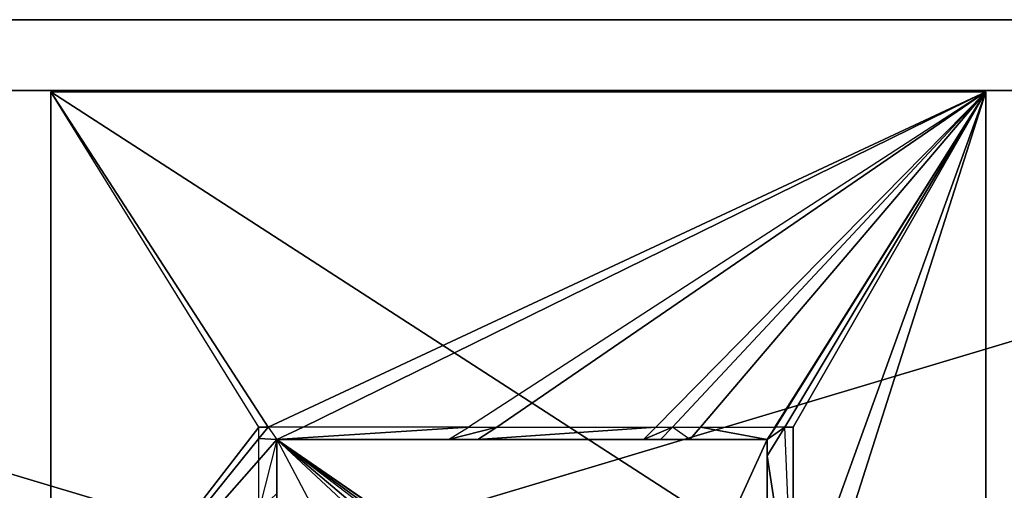
# Model space of a CAD drawing. Units: metres. Extents: x -696 to 574, y -718 to 566.
# Drawn here: x -169 to 230, y 376 to 566 of the extents above; entities that cross this region are included whole.
import ezdxf

# ---------------------------------------------------------------- set-up
doc = ezdxf.new("R2010")
doc.units = ezdxf.units.M

msp = doc.modelspace()

# ---------------------------------------------------------------- linework, layer by layer
for points in [[(-695.561584, 566.259766, -160.213623), (-113.203979, -23.164368, -160.213623), (-227.425644, -23.164368, -160.213623)], [(-695.561584, 566.259766, -160.213623), (538.811279, -23.164368, -160.213623), (-113.203979, -23.164368, -160.213623)], [(573.423828, 566.259766, -160.213623), (538.811279, -23.164368, -160.213623), (-695.561584, 566.259766, -160.213623)], [(573.423828, 566.259766, -295.923859), (573.423828, -718.445557, -295.923859), (-695.561584, -718.445557, -295.923859)], [(573.423828, 566.259766, -295.923859), (-695.561584, -718.445557, -295.923859), (-695.561584, 566.259766, -295.923859)], [(-695.561584, 566.259766, -160.213623), (573.423828, 566.259766, -160.213623), (573.423828, 566.259766, -295.923859)], [(-695.561584, 566.259766, -160.213623), (573.423828, 566.259766, -295.923859), (-695.561584, 566.259766, -295.923859)], [(-692.388794, 537.560059, -138.724869), (-692.388794, 159.272919, -138.724869), (572.414429, 159.272919, -138.724869)], [(-692.388794, 537.560059, -138.724869), (572.414429, 159.272919, -138.724869), (572.414429, 537.560059, -138.724869)], [(572.414429, 537.560059, -275.87738), (572.414429, 159.272919, -275.87738), (-692.388794, 159.272919, -275.87738)], [(572.414429, 537.560059, -275.87738), (-692.388794, 159.272919, -275.87738), (-692.388794, 537.560059, -275.87738)], [(-692.388794, 537.560059, -138.724869), (572.414429, 537.560059, -138.724869), (572.414429, 537.560059, -275.87738)], [(-692.388794, 537.560059, -138.724869), (572.414429, 537.560059, -275.87738), (-692.388794, 537.560059, -275.87738)], [(-156.758286, 292.098969, -142.907135), (-72.534027, 401.272888, -142.907135), (-156.758286, 536.983276, -142.907135)], [(-156.758286, 536.983276, -142.907135), (-68.640274, 401.272888, -142.907135), (-72.534027, 401.272888, -142.907135)], [(222.39415, 536.983276, -142.907135), (-68.640274, 401.272888, -142.907135), (-156.758286, 536.983276, -142.907135)], [(-156.758286, 536.983276, 130.964905), (-156.758286, 292.098969, 130.964905), (222.39415, 292.098969, 130.964905)], [(-156.758286, 536.983276, 130.964905), (222.39415, 292.098969, 130.964905), (222.39415, 536.983276, 130.964905)], [(-156.758286, 536.983276, -142.907135), (-156.758286, 292.098969, -142.907135), (-156.758286, 292.098969, 130.964905)], [(-156.758286, 536.983276, -142.907135), (-156.758286, 292.098969, 130.964905), (-156.758286, 536.983276, 130.964905)], [(-156.758286, 536.983276, 130.964905), (222.39415, 536.983276, 130.964905), (222.39415, 536.983276, -142.907135)], [(-156.758286, 536.983276, 130.964905), (222.39415, 536.983276, -142.907135), (-156.758286, 536.983276, -142.907135)], [(222.39415, 536.983276, -142.907135), (-54.506622, 401.272888, -142.907135), (-68.640274, 401.272888, -142.907135)], [(222.39415, 536.983276, -142.907135), (12.554993, 401.272888, -142.907135), (-54.506622, 401.272888, -142.907135)], [(222.39415, 536.983276, -142.907135), (12.554993, 401.272888, -142.907135), (24.092575, 401.272888, -142.907135)], [(222.39415, 536.983276, -142.907135), (24.092575, 401.272888, -142.907135), (88.558624, 401.272888, -142.907135)], [(222.39415, 536.983276, -142.907135), (88.558624, 401.272888, -142.907135), (95.336945, 401.272888, -142.907135)], [(222.39415, 536.983276, -142.907135), (95.336945, 401.272888, -142.907135), (106.586029, 401.272888, -142.907135)], [(106.586029, 401.272888, -142.907135), (136.727829, 401.272888, -142.907135), (222.39415, 536.983276, -142.907135)], [(222.39415, 536.983276, -142.907135), (137.016327, 401.272888, -142.907135), (136.727829, 401.272888, -142.907135)], [(222.39415, 536.983276, -142.907135), (140.765976, 401.272888, -142.907135), (137.016327, 401.272888, -142.907135)], [(144.22731, 401.272888, -142.907135), (140.765976, 401.272888, -142.907135), (222.39415, 536.983276, -142.907135)], [(222.39415, 536.983276, -142.907135), (222.39415, 292.098969, -142.907135), (144.22731, 292.098969, -142.907135)], [(222.39415, 536.983276, -142.907135), (144.22731, 292.098969, -142.907135), (144.22731, 321.087006, -142.907135)], [(222.39415, 536.983276, -142.907135), (144.22731, 321.087006, -142.907135), (144.22731, 401.272888, -142.907135)], [(222.39415, 536.983276, 130.964905), (222.39415, 292.098969, 130.964905), (222.39415, 292.098969, -142.907135)], [(222.39415, 536.983276, 130.964905), (222.39415, 292.098969, -142.907135), (222.39415, 536.983276, -142.907135)], [(-72.534027, 396.65799, -142.907135), (-72.534027, 401.272888, -142.907135), (-156.758286, 292.098969, -142.907135)], [(-72.534027, 396.65799, -142.907135), (-72.534027, 401.272888, -142.907135), (-68.640274, 401.272888, -142.907135)], [(-65.17894, 396.225342, -142.907135), (-72.534027, 396.65799, -142.907135), (-68.640274, 401.272888, -142.907135)], [(-65.17894, 396.225342, -142.907135), (-54.506622, 401.272888, -142.907135), (-68.640274, 401.272888, -142.907135)], [(4.478745, 396.225342, -142.907135), (12.554993, 401.272888, -142.907135), (-65.17894, 396.225342, -142.907135)], [(-65.17894, 396.225342, -142.907135), (12.554993, 401.272888, -142.907135), (-54.506622, 401.272888, -142.907135)], [(4.478745, 396.225342, -142.907135), (12.554993, 401.272888, -142.907135), (24.092575, 401.272888, -142.907135)], [(4.478745, 396.225342, -142.907135), (24.092575, 401.272888, -142.907135), (16.304596, 396.225342, -142.907135)], [(16.304596, 396.225342, -142.907135), (24.092575, 401.272888, -142.907135), (88.558624, 401.272888, -142.907135)], [(16.304596, 396.225342, -142.907135), (88.558624, 401.272888, -142.907135), (83.510864, 396.225342, -142.907135)], [(83.510864, 396.225342, -142.907135), (88.558624, 401.272888, -142.907135), (95.336945, 401.272888, -142.907135)], [(83.510864, 396.225342, -142.907135), (95.336945, 401.272888, -142.907135), (90.433533, 396.225342, -142.907135)], [(90.433533, 396.225342, -142.907135), (102.25943, 396.225342, -142.907135), (95.336945, 401.272888, -142.907135)], [(102.25943, 396.225342, -142.907135), (95.336945, 401.272888, -142.907135), (106.586029, 401.272888, -142.907135)], [(133.699326, 396.225342, -142.907135), (102.25943, 396.225342, -142.907135), (106.586029, 401.272888, -142.907135)], [(133.699326, 396.225342, -142.907135), (106.586029, 401.272888, -142.907135), (136.727829, 401.272888, -142.907135)], [(133.699326, 389.591156, -142.907135), (144.22731, 321.087006, -142.907135), (140.765976, 401.272888, -142.907135)], [(137.016327, 401.272888, -142.907135), (136.727829, 401.272888, -142.907135), (133.699326, 396.225342, -142.907135)], [(133.699326, 389.591156, -142.907135), (140.765976, 401.272888, -142.907135), (133.699326, 396.225342, -142.907135)], [(133.699326, 396.225342, -142.907135), (140.765976, 401.272888, -142.907135), (137.016327, 401.272888, -142.907135)], [(144.22731, 321.087006, -142.907135), (140.765976, 401.272888, -142.907135), (144.22731, 401.272888, -142.907135)], [(-72.534027, 387.860596, -142.907135), (-72.534027, 396.65799, -142.907135), (-156.758286, 292.098969, -142.907135)], [(-65.17894, 396.225342, -142.907135), (-72.534027, 387.860596, -142.907135), (-72.534027, 396.65799, -142.907135)], [(-65.17894, 374.303925, -142.907135), (-65.17894, 396.225342, -142.907135), (-72.534027, 367.525665, -142.907135)], [(-65.17894, 396.225342, -142.907135), (-72.534027, 367.525665, -142.907135), (-72.534027, 387.860596, -142.907135)], [(-65.17894, 396.225342, -24.070557), (4.478745, 396.225342, -142.907135), (-65.17894, 396.225342, -142.907135)], [(-65.17894, 396.225342, -24.070557), (16.304596, 396.225342, -142.907135), (4.478745, 396.225342, -142.907135)], [(-65.17894, 396.225342, -24.070557), (83.510864, 396.225342, -142.907135), (16.304596, 396.225342, -142.907135)], [(-65.17894, 396.225342, -24.070557), (90.433533, 396.225342, -142.907135), (83.510864, 396.225342, -142.907135)], [(-65.17894, 396.225342, -24.070557), (90.433533, 396.225342, -142.907135), (102.25943, 396.225342, -142.907135)], [(-65.17894, 396.225342, -24.070557), (133.699326, 396.225342, -142.907135), (133.699326, 396.225342, -24.070557)], [(-65.17894, 396.225342, -24.070557), (102.25943, 396.225342, -142.907135), (133.699326, 396.225342, -142.907135)], [(-10.08725, 292.098969, -24.070557), (-65.17894, 292.098969, -24.070557), (-65.17894, 396.225342, -24.070557)], [(-10.08725, 292.098969, -24.070557), (46.590744, 292.098969, -24.070557), (-65.17894, 396.225342, -24.070557)], [(58.128372, 292.098969, -24.070557), (46.590744, 292.098969, -24.070557), (-65.17894, 396.225342, -24.070557)], [(71.396469, 292.098969, -24.070557), (58.128372, 292.098969, -24.070557), (-65.17894, 396.225342, -24.070557)], [(71.396469, 292.098969, -24.070557), (77.742187, 292.098969, -24.070557), (-65.17894, 396.225342, -24.070557)], [(77.742187, 292.098969, -24.070557), (84.376129, 292.098969, -24.070557), (-65.17894, 396.225342, -24.070557)], [(86.106934, 292.098969, -24.070557), (84.376129, 292.098969, -24.070557), (-65.17894, 396.225342, -24.070557)], [(133.699326, 396.225342, -24.070557), (86.106934, 292.098969, -24.070557), (-65.17894, 396.225342, -24.070557)], [(-65.17894, 396.225342, -24.070557), (-65.17894, 374.303925, -142.907135), (-65.17894, 292.098969, -24.070557)], [(-65.17894, 374.303925, -142.907135), (-65.17894, 396.225342, -142.907135), (-65.17894, 396.225342, -24.070557)], [(133.699326, 396.225342, -24.070557), (133.699326, 292.098969, -24.070557), (86.106934, 292.098969, -24.070557)], [(133.699326, 389.591156, -142.907135), (133.699326, 396.225342, -142.907135), (133.699326, 292.098969, -130.215973)], [(133.699326, 396.225342, -142.907135), (133.699326, 292.098969, -130.215973), (133.699326, 396.225342, -24.070557)], [(133.699326, 292.098969, -24.070557), (133.699326, 292.098969, -78.873703), (133.699326, 396.225342, -24.070557)], [(133.699326, 292.098969, -78.873703), (133.699326, 292.098969, -126.610489), (133.699326, 396.225342, -24.070557)], [(133.699326, 292.098969, -126.610489), (133.699326, 292.098969, -130.215973), (133.699326, 396.225342, -24.070557)], [(-156.758286, 292.098969, -142.907135), (-72.534027, 367.525665, -142.907135), (-72.534027, 387.860596, -142.907135)], [(133.699326, 292.098969, -142.907135), (144.22731, 321.087006, -142.907135), (133.699326, 389.591156, -142.907135)], [(133.699326, 292.098969, -142.907135), (133.699326, 389.591156, -142.907135), (133.699326, 292.098969, -130.215973)]]:
    msp.add_3dface(points)

doc.saveas('drawing.dxf')
